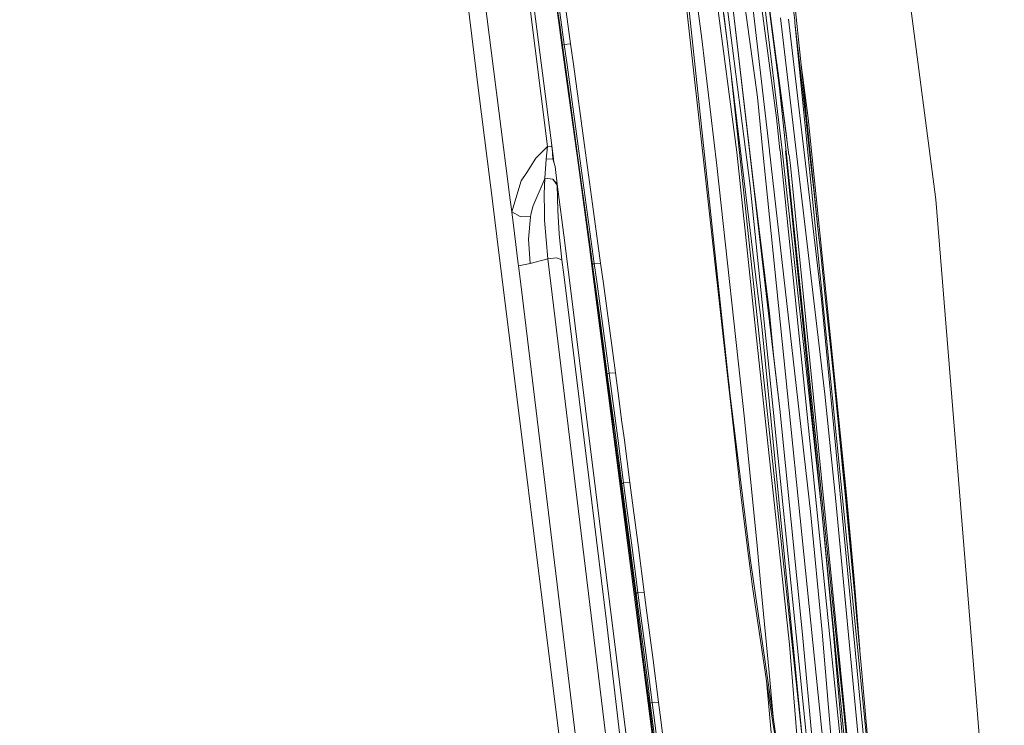
# Model space of a CAD drawing. Units: millimetres. Extents: x -1518 to 1525, y -306 to 4257.
# Drawn here: x 803 to 1054, y 2555 to 2735 of the extents above; entities that cross this region are included whole.
import ezdxf

# ---------------------------------------------------------------- set-up
doc = ezdxf.new("R2010")
doc.units = ezdxf.units.MM
doc.layers.add('1', color=7, linetype='Continuous', true_color=0xffffff)
doc.styles.add('blockfont', font='simplex.shx')
doc.dimstyles.get("Standard").update_dxf_attribs({"dimtxt": 0.18, "dimasz": 0.18, "dimexe": 0.18, "dimexo": 0.0625, "dimgap": 0.09, "dimtad": 0, "dimtih": 1, "dimtoh": 1, "dimdec": 4, "dimzin": 0, "dimdsep": 46, "dimtxsty": 'Standard', "dimcen": 0.09, "dimadec": 0, "dimazin": 0, "dimtfac": 1, "dimtdec": 4, "dimtofl": 0, "dimtmove": 0, "dimatfit": 3, "dimfxl": 1, "dimtolj": 1, "dimtzin": 0, "dimarcsym": 0})

# ---------------------------------------------------------------- blocks, each defined once
blk = doc.blocks.new('_U0')
at = {"layer": '1', "color": 18, "lineweight": 13}
for p, q in [((55.364524, 3987.076381), (30.364524, 3987.076381)), ((30.364524, 3987.076381), (30.364524, 3893.326381)), ((287.03119, 3987.076381), (262.03119, 3987.076381)), ((287.03119, 3893.326381), (287.03119, 3987.076381)), ((-1283.869565, 1583.73439), (-1283.869565, 3943.376381)), ((1283.869445, 1583.73439), (1283.869445, 3943.376381)), ((-1283.869565, 3940.201381), (-288.61881, 3940.201381)), ((1283.869445, 3940.201381), (288.61869, 3940.201381)), ((30.364524, 3893.326381), (55.364524, 3893.326381)), ((262.03119, 3893.326381), (287.03119, 3893.326381))]:
    blk.add_line(p, q, dxfattribs=at)
at = {"layer": '1', "color": 18, "lineweight": 70}
for points in [[(-1283.869565, 3940.201381), (-1233.869614, 3953.598841), (-1233.869515, 3926.803922)], [(1283.869445, 3940.201381), (1233.869495, 3926.803922), (1233.869396, 3953.598841)]]:
    blk.add_solid(points, dxfattribs=at)
at = {"layer": '1', "color": 18, "linetype": 'Continuous', "lineweight": 13, "char_height": 50, "attachment_point": 7, "line_spacing_factor": 0.903614, "style": 'blockfont'}
for s, insert in [('\\W1.3854;101.1', (-284.38131, 3901.305548)), ('\\W1.1591;2568', (54.889524, 3901.305548))]:
    blk.add_mtext(s, dxfattribs=dict(at, insert=insert))
blk = doc.blocks.new('_U1')
at = {"layer": '1', "color": 18, "lineweight": 13}
for p, q in [((58.373724, 4257.076381), (33.373724, 4257.076381)), ((33.373724, 4257.076381), (33.373724, 4163.326381)), ((290.04039, 4257.076381), (265.04039, 4257.076381)), ((290.04039, 4163.326381), (290.04039, 4257.076381)), ((-1518.495858, 2644.587603), (-1518.495858, 4213.376381)), ((1524.514139, 2644.587365), (1524.514139, 4213.376381)), ((-1518.495858, 4210.201381), (-285.60961, 4210.201381)), ((1524.514139, 4210.201381), (291.62789, 4210.201381)), ((33.373724, 4163.326381), (58.373724, 4163.326381)), ((265.04039, 4163.326381), (290.04039, 4163.326381))]:
    blk.add_line(p, q, dxfattribs=at)
at = {"layer": '1', "color": 18, "lineweight": 70}
for points in [[(-1518.495858, 4210.201381), (-1468.495907, 4223.598841), (-1468.495809, 4196.803922)], [(1524.514139, 4210.201381), (1474.514188, 4196.803922), (1474.514089, 4223.598841)]]:
    blk.add_solid(points, dxfattribs=at)
at = {"layer": '1', "color": 18, "linetype": 'Continuous', "lineweight": 13, "char_height": 50, "attachment_point": 7, "line_spacing_factor": 0.903614, "style": 'blockfont'}
for s, insert in [('\\W1.2899;119.8', (-281.37211, 4171.305548)), ('\\W1.1591;3043', (57.898724, 4171.305548))]:
    blk.add_mtext(s, dxfattribs=dict(at, insert=insert))

msp = doc.modelspace()

# ---------------------------------------------------------------- linework, layer by layer
at = {"layer": '1', "color": 18, "linetype": 'Continuous', "lineweight": 13}
for p, q in [((1036.851823, 2689.21683), (1001.943827, 2958.072163)), ((973.801255, 2936.783291), (1000.794888, 2735.031821)), ((910.942841, 2921.460463), (938.818991, 2702.355124)), ((921.552062, 2831.064917), (937.658012, 2702.810742)), ((985.995829, 2701.31085), (970.267534, 2821.848847)), ((996.195018, 2710.135914), (981.654823, 2817.547537)), ((996.947646, 2717.670418), (983.812094, 2817.562557)), ((999.345243, 2700.688816), (983.981669, 2816.45105)), ((978.807628, 2806.720473), (991.256595, 2715.412594)), ((983.691812, 2728.435478), (974.194292, 2801.227468)), ((927.607238, 2693.137385), (914.678858, 2794.939527)), ((983.905375, 2642.998673), (968.260944, 2789.439179)), ((994.325459, 2701.735474), (985.82536, 2776.2141)), ((988.60842, 2777.072407), (997.591794, 2701.891638)), ((977.036178, 2730.294682), (973.007739, 2762.616135)), ((983.581543, 2645.057417), (970.568657, 2761.592604)), ((920.052261, 2717.133495), (915.391331, 2754.501989)), ((983.539462, 2750.636555), (992.936432, 2670.28401)), ((990.294874, 2693.323351), (983.539462, 2750.636555)), ((1002.442241, 2723.648287), (1000.05734, 2746.710278)), ((1002.448559, 2723.642803), (1000.05734, 2746.710278)), ((940.71275, 2733.168818), (939.273953, 2743.57555)), ((939.309239, 2744.272925), (940.756679, 2733.866907)), ((941.910207, 2728.889204), (940.325856, 2740.283467)), ((943.529069, 2729.05109), (941.944957, 2740.450121)), ((983.742476, 2737.212397), (989.451587, 2692.755438)), ((992.38503, 2656.79834), (982.685864, 2736.725069)), ((1008.469999, 2639.552094), (997.208774, 2735.643841)), ((1007.671297, 2663.695551), (999.25667, 2735.34844)), ((1000.794888, 2735.031821), (1000.862718, 2734.400965)), ((1000.858188, 2734.400011), (1000.794888, 2735.031821)), ((941.429973, 2727.965094), (940.71275, 2733.168818)), ((941.478252, 2728.66366), (940.756679, 2733.866907)), ((1021.061122, 2532.529331), (1000.858188, 2734.400011)), ((1021.061122, 2532.529331), (1000.862718, 2734.400965)), ((1002.201676, 2722.683169), (1000.862718, 2734.400965)), ((980.87126, 2697.949625), (977.036178, 2730.294682)), ((941.478252, 2728.66366), (941.429973, 2727.965094)), ((942.686915, 2718.818642), (941.429973, 2727.965094)), ((941.910207, 2728.889204), (941.478252, 2728.66366)), ((942.743003, 2719.517685), (941.478252, 2728.66366)), ((943.529069, 2729.05109), (941.910207, 2728.889204)), ((941.910207, 2728.889204), (942.631543, 2723.684527)), ((943.529069, 2729.05109), (944.250345, 2723.844267)), ((942.631543, 2723.684527), (945.50252, 2702.862717)), ((944.250345, 2723.844267), (947.120667, 2703.012921)), ((998.716295, 2705.54135), (996.241436, 2724.075538)), ((1002.201676, 2722.683169), (1003.638446, 2710.056521)), ((1007.078784, 2678.814012), (1002.442241, 2723.648287)), ((1004.210651, 2710.022665), (1002.448559, 2723.642803)), ((945.604801, 2698.696829), (942.743003, 2719.517685)), ((1003.195834, 2547.383303), (984.671719, 2720.36048)), ((920.052321, 2717.133017), (920.052268, 2717.133442)), ((923.068702, 2692.949511), (920.052365, 2717.132662)), ((945.530415, 2697.996355), (942.686915, 2718.818642)), ((996.947646, 2717.670418), (998.613238, 2701.498247)), ((991.256595, 2715.412594), (992.685199, 2701.389529)), ((997.033179, 2701.968886), (996.195018, 2710.135914)), ((1003.638446, 2710.056521), (1005.048931, 2697.426773)), ((1004.210651, 2710.022665), (1014.050901, 2613.691546)), ((998.716295, 2705.54135), (998.806357, 2704.749239)), ((937.658012, 2702.810742), (934.624076, 2699.78664)), ((937.658012, 2702.810742), (937.286913, 2699.560143)), ((937.658012, 2702.810742), (938.599706, 2702.878929)), ((938.818991, 2702.355124), (938.599706, 2702.878929)), ((938.818991, 2702.355124), (938.994229, 2699.646927)), ((939.150751, 2699.610926), (938.818991, 2702.355124)), ((945.50252, 2702.862717), (947.553813, 2687.874533)), ((947.120667, 2703.012921), (949.171364, 2688.017584)), ((997.048199, 2701.82202), (997.033179, 2701.968886)), ((934.624076, 2699.78664), (932.321489, 2696.159102)), ((937.286913, 2699.560143), (936.983109, 2694.698311)), ((938.994229, 2699.646927), (937.286913, 2699.560143)), ((939.576447, 2697.684265), (938.994229, 2699.646927)), ((939.244351, 2698.803765), (939.150751, 2699.610926)), ((990.818977, 2656.237818), (985.995829, 2701.31085)), ((993.443251, 2693.948485), (992.685199, 2701.389529)), ((994.345903, 2701.55666), (994.325459, 2701.735474)), ((1004.851282, 2609.507538), (994.345903, 2701.55666)), ((1012.374341, 2552.48139), (997.048199, 2701.82202)), ((1007.737815, 2609.540917), (997.591794, 2701.891638)), ((1007.737815, 2609.540917), (998.480201, 2701.714255)), ((998.614013, 2701.490618), (998.613238, 2701.498247)), ((1014.41282, 2548.092581), (998.614013, 2701.490618)), ((999.347806, 2700.669028), (999.345243, 2700.688816)), ((999.714434, 2697.90671), (999.347806, 2700.669028)), ((939.576447, 2697.684265), (940.126061, 2693.158604)), ((948.348641, 2677.169062), (945.530415, 2697.996355)), ((948.442161, 2677.870966), (945.604801, 2698.696829)), ((980.87126, 2697.949625), (987.960637, 2633.192993)), ((999.714434, 2697.90671), (1016.671121, 2526.931263)), ((1016.647279, 2526.963211), (999.714434, 2697.90671)), ((1005.048931, 2697.426773), (1005.684078, 2691.661335)), ((932.321489, 2696.159102), (930.938661, 2693.980433)), ((936.983109, 2694.698311), (936.778903, 2694.220997)), ((936.983109, 2694.698311), (936.817169, 2690.706707)), ((936.983109, 2694.698311), (939.015448, 2694.462038)), ((939.015448, 2694.462038), (940.150976, 2692.953564)), ((940.126061, 2693.158604), (939.015448, 2694.462038)), ((923.068702, 2692.949511), (923.143089, 2692.352988)), ((924.713275, 2679.764218), (923.143089, 2692.352988)), ((927.607238, 2693.137385), (927.878976, 2690.997339)), ((930.938661, 2693.980433), (928.495944, 2686.088063)), ((936.778903, 2694.220997), (933.893979, 2687.478043)), ((940.126061, 2693.158604), (940.150976, 2692.953564)), ((940.126061, 2693.158604), (942.033112, 2678.168989)), ((940.150976, 2692.953564), (940.286875, 2686.495281)), ((989.451587, 2692.755438), (995.290458, 2635.5891)), ((990.294874, 2693.323351), (993.175685, 2669.869877)), ((993.443251, 2693.948485), (1009.272039, 2538.573004)), ((928.495944, 2686.088063), (927.878976, 2690.997339)), ((936.862886, 2685.901858), (936.817169, 2690.706707)), ((1005.684078, 2691.661335), (1006.216705, 2686.786391)), ((933.893979, 2687.478043), (933.413029, 2685.292698)), ((949.592292, 2672.883488), (947.553813, 2687.874533)), ((951.209068, 2673.019148), (949.171364, 2688.017584)), ((1058.945119, 2416.327007), (1036.851823, 2689.21683)), ((928.495944, 2686.088063), (930.68248, 2684.926487)), ((928.495944, 2686.088063), (929.194272, 2680.544592)), ((930.68248, 2684.926487), (933.312476, 2684.83565)), ((933.312476, 2684.83565), (932.799935, 2679.074503)), ((933.413029, 2685.292698), (933.312476, 2684.83565)), ((936.863422, 2685.846306), (936.862886, 2685.901858)), ((936.863422, 2685.846306), (936.881185, 2683.976866)), ((940.286875, 2686.495281), (940.379322, 2684.898831)), ((940.379322, 2684.898831), (940.62829, 2680.598952)), ((1006.216705, 2686.786391), (1006.745517, 2681.910969)), ((936.881185, 2683.976866), (937.759459, 2674.126602)), ((1006.745517, 2681.910969), (1007.366121, 2676.143862)), ((943.505645, 2529.098727), (924.713275, 2679.764211)), ((929.194272, 2680.544592), (930.169821, 2672.800757)), ((940.62829, 2680.598952), (940.641284, 2680.3746)), ((940.641284, 2680.3746), (941.33234, 2673.809267)), ((932.799935, 2679.074503), (933.178842, 2672.859408)), ((957.894206, 2550.968863), (942.033112, 2678.168989)), ((949.049115, 2671.961523), (948.348641, 2677.169062)), ((949.147522, 2672.663666), (948.442161, 2677.870966)), ((939.927042, 2674.383141), (937.759459, 2674.126602)), ((941.33234, 2673.809267), (939.927042, 2674.383141)), ((948.538454, 2675.757938), (949.242353, 2670.297838)), ((1007.366121, 2676.143862), (1008.706272, 2663.506724)), ((930.234194, 2672.28768), (930.169821, 2672.800757)), ((933.178842, 2672.859408), (930.234194, 2672.28768)), ((930.904627, 2666.91897), (930.234194, 2672.28768)), ((937.759459, 2674.126602), (933.178842, 2672.859408)), ((937.759459, 2674.126602), (954.289913, 2537.830807)), ((941.966891, 2668.740011), (941.33234, 2673.809267)), ((949.147522, 2672.663666), (949.049115, 2671.961523)), ((949.313879, 2669.989802), (949.049115, 2671.961523)), ((949.592292, 2672.883488), (949.147522, 2672.663666)), ((949.414194, 2670.691944), (949.147522, 2672.663666)), ((949.592292, 2672.883488), (951.209068, 2673.019148)), ((950.297296, 2667.675472), (949.592292, 2672.883488)), ((951.209068, 2673.019148), (951.913774, 2667.808748)), ((967.806458, 2526.297308), (949.242353, 2670.297838)), ((950.708508, 2659.573532), (949.313879, 2669.989802)), ((950.818896, 2660.27639), (949.414194, 2670.691944)), ((996.983767, 2635.675884), (992.936432, 2670.28401)), ((993.175685, 2669.869877), (994.357646, 2660.247303)), ((946.762204, 2535.9082), (930.904627, 2666.91897)), ((941.966891, 2668.740011), (952.703238, 2581.448056)), ((951.835155, 2656.27215), (950.297296, 2667.675472)), ((951.913774, 2667.808748), (953.450918, 2656.399466)), ((1007.671297, 2663.695551), (1020.222604, 2532.921053)), ((1008.706272, 2663.506724), (1010.020196, 2650.866724)), ((952.096343, 2649.156071), (950.708508, 2659.573532)), ((950.818896, 2660.27639), (952.216983, 2649.859406)), ((994.357646, 2660.247303), (995.418906, 2649.538256)), ((1004.451215, 2534.677721), (992.38503, 2656.79834)), ((953.365088, 2644.867159), (951.835155, 2656.27215)), ((954.980016, 2644.988514), (953.450918, 2656.399466)), ((990.824938, 2656.182028), (990.818977, 2656.237818)), ((999.455333, 2575.529791), (990.824938, 2656.182028)), ((952.787697, 2643.946863), (952.096343, 2649.156071)), ((952.913523, 2644.650675), (952.216983, 2649.859406)), ((995.418906, 2649.538256), (996.983767, 2635.675884)), ((1010.020196, 2650.866724), (1010.611236, 2645.096279)), ((952.913523, 2644.650675), (952.787697, 2643.946863)), ((953.365088, 2644.867159), (952.913523, 2644.650675)), ((953.176618, 2642.67943), (952.913523, 2644.650675)), ((954.980016, 2644.988514), (953.365088, 2644.867159)), ((953.365088, 2644.867159), (954.06127, 2639.657236)), ((954.980016, 2644.988514), (955.675721, 2639.775969)), ((983.581543, 2645.057417), (984.808266, 2633.865811)), ((983.581543, 2645.057417), (983.74337, 2644.028403)), ((1010.611236, 2645.096279), (1011.886775, 2632.452465)), ((953.048825, 2641.97538), (952.787697, 2643.946863)), ((954.424858, 2631.555535), (953.048825, 2641.97538)), ((954.56332, 2632.260062), (953.176618, 2642.67943)), ((983.74337, 2644.028403), (983.905375, 2642.998673)), ((983.74337, 2644.028403), (989.447773, 2597.616888)), ((983.905375, 2642.998673), (984.10311, 2641.101524)), ((954.06127, 2639.657236), (955.579281, 2628.250099)), ((956.66635, 2632.323004), (955.675721, 2639.775969)), ((1011.228979, 2613.01849), (1008.469999, 2639.552094)), ((1001.169205, 2578.032948), (995.290458, 2635.5891)), ((1002.789497, 2578.099705), (996.983767, 2635.675884)), ((954.459667, 2631.290175), (954.424858, 2631.555535)), ((955.943048, 2621.839262), (954.56332, 2632.260062)), ((956.66635, 2632.323004), (957.192779, 2628.362633)), ((984.808266, 2633.865811), (985.845208, 2624.653078)), ((991.214633, 2600.784518), (987.960637, 2633.192993)), ((1011.886775, 2632.452465), (1013.136327, 2619.806267)), ((955.793679, 2621.134259), (954.459667, 2631.290175)), ((1016.03502, 2592.209316), (1012.176468, 2629.520608)), ((957.088947, 2616.841532), (955.579281, 2628.250099)), ((958.701313, 2616.947628), (957.192779, 2628.362633)), ((987.144649, 2613.108135), (985.845208, 2624.653078)), ((956.63029, 2616.628386), (955.943048, 2621.839262)), ((956.475377, 2615.923144), (955.793679, 2621.134259)), ((1013.136327, 2619.806267), (1013.698041, 2614.032723)), ((956.63029, 2616.628386), (956.475377, 2615.923144)), ((957.088947, 2616.841532), (956.63029, 2616.628386)), ((956.889689, 2614.657856), (956.63029, 2616.628386)), ((958.701313, 2616.947628), (957.088947, 2616.841532)), ((957.088947, 2616.841532), (957.775772, 2611.629463)), ((958.701313, 2616.947628), (959.387541, 2611.732937)), ((956.73269, 2613.952376), (956.475377, 2615.923144)), ((958.089173, 2603.528715), (956.73269, 2613.952376)), ((958.257377, 2604.234673), (956.889689, 2614.657856)), ((1013.698041, 2614.032723), (1014.909208, 2601.38271)), ((957.775772, 2611.629463), (959.272921, 2600.21875)), ((959.387541, 2611.732937), (960.883439, 2600.315548)), ((989.017725, 2598.244883), (987.144649, 2613.108135)), ((1011.228979, 2613.01849), (1018.77135, 2533.265806)), ((1014.050901, 2613.691546), (1016.03502, 2592.209316)), ((1007.800281, 2578.702904), (1004.851282, 2609.507538)), ((1007.737815, 2609.540917), (1010.647714, 2579.154707)), ((1007.737815, 2609.540917), (1015.773952, 2528.096415)), ((959.617794, 2593.810059), (958.257377, 2604.234673)), ((959.438086, 2593.103625), (958.089173, 2603.528715)), ((1014.909208, 2601.38271), (1016.094148, 2588.730074)), ((960.761309, 2588.80613), (959.272921, 2600.21875)), ((962.370396, 2588.89649), (960.883439, 2600.315548)), ((991.214633, 2600.784518), (992.191136, 2590.436674)), ((990.018487, 2590.303875), (989.017725, 2598.244883)), ((989.447773, 2597.616888), (995.542586, 2555.177189)), ((960.29526, 2588.597037), (959.617794, 2593.810059)), ((960.109711, 2587.890602), (959.438086, 2593.103625)), ((1016.03502, 2592.209316), (1017.415991, 2574.238644)), ((960.761309, 2588.80613), (960.29526, 2588.597037)), ((960.761309, 2588.80613), (962.370396, 2588.89649)), ((961.438239, 2583.592392), (960.761309, 2588.80613)), ((962.370396, 2588.89649), (963.04661, 2583.679415)), ((990.018487, 2590.303875), (993.575394, 2566.24458)), ((994.274676, 2568.357445), (992.191136, 2590.436674)), ((1016.094148, 2588.730074), (1016.626298, 2582.953669)), ((960.29526, 2588.597037), (960.109711, 2587.890602)), ((960.36309, 2585.919834), (960.109711, 2587.890602)), ((960.550845, 2586.626507), (960.29526, 2588.597037)), ((961.898625, 2576.199509), (960.550845, 2586.626507)), ((961.699009, 2575.492359), (960.36309, 2585.919834)), ((963.04661, 2583.679415), (964.520276, 2572.257973)), ((952.703238, 2581.448056), (958.972692, 2528.209187)), ((962.913454, 2572.177626), (961.438239, 2583.592392)), ((1016.626298, 2582.953669), (1017.773092, 2570.297695)), ((1012.138546, 2528.242565), (1007.800281, 2578.702904)), ((1015.019834, 2528.329827), (1010.647714, 2579.154707)), ((961.898625, 2576.199509), (963.238776, 2565.77108)), ((1001.169205, 2578.032948), (1004.108369, 2549.256302)), ((1005.462825, 2549.290158), (1002.789497, 2578.099705)), ((963.02706, 2565.063454), (961.699009, 2575.492359)), ((1006.605804, 2490.056283), (999.455333, 2575.529791)), ((964.379549, 2560.761191), (962.913454, 2572.177626)), ((965.984583, 2560.834624), (964.520276, 2572.257973)), ((1017.773092, 2570.297695), (1018.893659, 2557.639338)), ((993.575394, 2566.24458), (995.250046, 2555.589176)), ((1006.93506, 2420.225866), (993.575394, 2566.24458)), ((995.273312, 2557.05221), (994.274676, 2568.357445)), ((963.688076, 2559.848763), (963.02706, 2565.063454)), ((963.905931, 2560.556389), (963.238776, 2565.77108)), ((963.905931, 2560.556389), (963.688076, 2559.848763)), ((963.937342, 2557.878233), (963.688076, 2559.848763)), ((963.905931, 2560.556389), (964.379549, 2560.761191)), ((964.157522, 2558.58586), (963.905931, 2560.556389)), ((965.48444, 2548.155047), (964.157522, 2558.58586)), ((965.984583, 2560.834624), (964.379549, 2560.761191)), ((964.379549, 2560.761191), (965.046167, 2555.545307)), ((965.984583, 2560.834624), (966.650367, 2555.615402)), ((965.251744, 2547.446944), (963.937342, 2557.878233)), ((1018.893659, 2557.639338), (1019.396484, 2551.86031)), ((965.046167, 2555.545307), (966.498494, 2544.126726)), ((966.650367, 2555.615402), (968.100667, 2544.189669)), ((997.528195, 2541.094519), (995.250046, 2555.589176)), ((1001.438975, 2515.587337), (995.542586, 2555.177189))]:
    msp.add_line(p, q, dxfattribs=at)

# ---------------------------------------------------------------- dimensions: what is measured, and where the dimension line sits
for base, p1, p2, picture, middle in [((1524.514139, 4210.201381), (-1518.495858, 2643.000103), (1524.514139, 2642.999865), '_U1', (-7.92836, 4210.201381)), ((-1283.869565, 3940.201381), (1283.869445, 1582.14689), (-1283.869565, 1582.14689), '_U0', (-10.93756, 3940.201381))]:
    dim = msp.add_linear_dim(base=base, p1=p1, p2=p2, dimstyle='Standard', override={"dimtxt": 50, "dimasz": 50, "dimexe": 3.175, "dimexo": 1.5875, "dimgap": 1.5875, "dimtih": 1, "dimtoh": 1, "dimdec": 1, "dimlfac": 0.03937, "dimdsep": 46, "dimlunit": 2, "dimtxsty": 'blockfont', "dimsah": 1, "dimse1": 0, "dimse2": 0, "dimsd1": 0, "dimsd2": 0, "dimclrd": 18, "dimclre": 18, "dimclrt": 18, "dimtol": 0, "dimtm": -0.1, "dimtfac": 1, "dimtdec": 2, "dimtofl": 1, "dimtmove": 0, "dimlwd": 13, "dimlwe": 13}, dxfattribs=at)
    dim.commit()
    dim.dimension.update_dxf_attribs({"geometry": picture, "text_midpoint": middle, "dimtype": 160})

doc.saveas('drawing.dxf')
